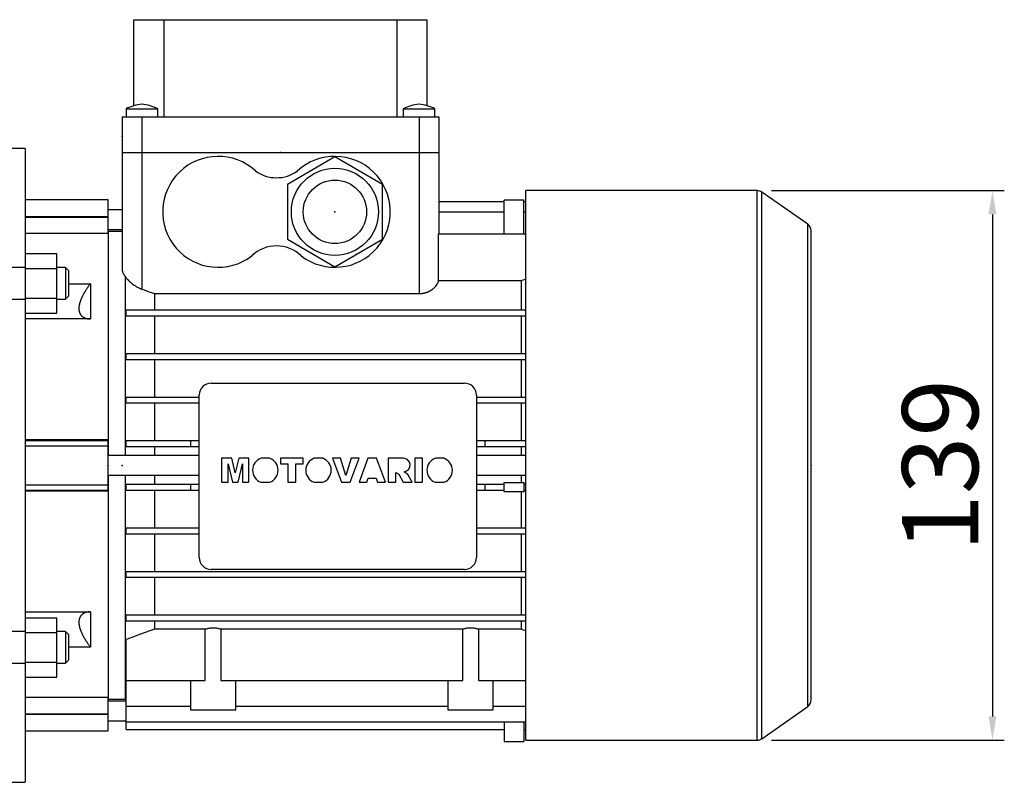
# Model space of a CAD drawing. Extents: x -2260 to 769, y -686 to 1498.
# Drawn here: x -513 to -264, y 283 to 476 of the extents above; entities that cross this region are included whole.
import ezdxf

# ---------------------------------------------------------------- set-up
doc = ezdxf.new("R2010")
doc.units = 0
doc.header["$MEASUREMENT"] = 0
doc.styles.add('MX_NOTE_STANDARD', font='txt.shx', dxfattribs={"height": 3.15, "bigfont": 'extfont.shx'})
doc.dimstyles.new('MXDIMSTYLE', dxfattribs={"dimtxt": 3.15, "dimasz": 2.5, "dimexe": 1.5, "dimexo": 1, "dimgap": 1, "dimtad": 1, "dimdec": 4, "dimdsep": 46, "dimtxsty": 'MX_NOTE_STANDARD', "dimcen": 2.5, "dimadec": 0, "dimazin": 0, "dimtfac": 1, "dimtdec": 4, "dimtmove": 2, "dimatfit": 3, "dimfxl": 0, "dimtolj": 1, "dimarcsym": 0})

# ---------------------------------------------------------------- blocks, each defined once
blk = doc.blocks.new('*D62')
at = {"color": 3, "linetype": 'Continuous', "lineweight": -2}
for p, q in [((-322.85, 432.4), (-264.04, 432.4)), ((-267.04, 426.4), (-267.04, 299.7)), ((-322.85, 293.7), (-264.04, 293.7))]:
    blk.add_line(p, q, dxfattribs=at)
at = {"color": 3}
for points in [[(-266.04, 426.4), (-268.04, 426.4), (-267.04, 432.4)], [(-268.04, 299.7), (-266.04, 299.7), (-267.04, 293.7)]]:
    blk.add_solid(points, dxfattribs=at)
at = {"layer": 'DEFPOINTS', "color": 0}
for p in [(-326.45, 432.4), (-326.45, 293.7), (-267.04, 293.7)]:
    blk.add_point(p, dxfattribs=at)
at = {"color": 3, "linetype": 'Continuous', "lineweight": 13, "insert": (-280.24, 363.05), "char_height": 19.2, "attachment_point": 5, "rotation": 90}
blk.add_mtext('\\A1;139', dxfattribs=at)

msp = doc.modelspace()

# ---------------------------------------------------------------- linework, layer by layer
at = {"color": 7}
for p, q in [((-483.84, 453.85), (-483.84, 475.55)), ((-483.84, 475.55), (-409.84, 475.55)), ((-476.28, 475.55), (-476.28, 451.05)), ((-417.4, 451.05), (-417.4, 475.55)), ((-409.84, 475.55), (-409.84, 453.85)), ((-485.84, 453.05), (-485.84, 451.05)), ((-485.84, 453.05), (-477.84, 453.05)), ((-477.84, 451.05), (-477.84, 453.05)), ((-415.84, 453.05), (-415.84, 451.05)), ((-415.84, 453.05), (-407.84, 453.05)), ((-407.84, 451.05), (-407.84, 453.05)), ((-486.84, 451.05), (-486.84, 442.05)), ((-486.84, 451.05), (-406.84, 451.05)), ((-481.84, 451.05), (-481.84, 442.05)), ((-411.84, 451.05), (-411.84, 442.05)), ((-406.84, 451.05), (-406.84, 442.05)), ((-511.34, 443.05), (-521.34, 443.05)), ((-511.34, 443.05), (-511.34, 283.05)), ((-486.84, 442.05), (-406.84, 442.05)), ((-486.84, 442.05), (-486.84, 412.62)), ((-481.84, 442.05), (-481.84, 407.53)), ((-433.09, 440.91), (-445.09, 433.98)), ((-421.09, 433.98), (-433.09, 440.91)), ((-411.84, 442.05), (-406.84, 442.05)), ((-411.84, 442.05), (-411.84, 406.41)), ((-406.84, 442.05), (-406.84, 421.5)), ((-445.09, 433.98), (-445.09, 420.12)), ((-421.09, 420.12), (-421.09, 433.98)), ((-326.45, 432.4), (-384.84, 432.4)), ((-384.84, 293.7), (-384.84, 432.4)), ((-326.45, 293.7), (-326.45, 432.4)), ((-313.7, 423.91), (-325.31, 432.04)), ((-325.31, 294.06), (-325.31, 432.04)), ((-490.34, 430.05), (-511.34, 430.05)), ((-490.34, 421.59), (-490.34, 430.05)), ((-406.84, 429.67), (-390.34, 429.67)), ((-390.34, 421.5), (-390.34, 430.03)), ((-385.34, 430.03), (-390.34, 430.03)), ((-385.34, 421.5), (-385.34, 430.03)), ((-385.34, 429.67), (-384.84, 429.67)), ((-511.34, 425.86), (-490.34, 425.86)), ((-511.34, 425.74), (-490.34, 425.74)), ((-486.84, 427.55), (-490.34, 427.55)), ((-406.84, 427.01), (-390.34, 427.01)), ((-385.34, 427.01), (-384.84, 427.01)), ((-313.7, 302.19), (-313.7, 423.91)), ((-490.34, 421.59), (-511.34, 421.59)), ((-490.34, 422.55), (-486.84, 422.55)), ((-486.84, 422.05), (-490.34, 422.05)), ((-490.34, 422.05), (-490.34, 365.55)), ((-406.9, 409.7), (-406.9, 421.5)), ((-406.9, 421.5), (-384.84, 421.5)), ((-312.84, 303.83), (-312.84, 422.27)), ((-445.09, 420.12), (-433.09, 413.19)), ((-433.09, 413.19), (-421.09, 420.12)), ((-511.34, 416.52), (-503.34, 416.52)), ((-503.34, 401.51), (-503.34, 416.52)), ((-511.34, 412.76), (-503.34, 412.76)), ((-501.11, 413.01), (-503.34, 413.01)), ((-500.34, 412.24), (-501.11, 413.01)), ((-501.11, 413.01), (-501.11, 405.01)), ((-500.34, 412.24), (-500.34, 405.78)), ((-486.09, 410.81), (-486.09, 365.55)), ((-500.34, 408.91), (-494.84, 408.91)), ((-494.84, 408.91), (-494.84, 400.01)), ((-406.9, 409.7), (-386.06, 409.7)), ((-386.06, 409.7), (-386.06, 402.3)), ((-501.11, 405.01), (-500.34, 405.78)), ((-478.63, 406.41), (-411.84, 406.41)), ((-478.63, 406.41), (-478.63, 402.3)), ((-511.34, 405.26), (-503.34, 405.26)), ((-503.34, 405.01), (-501.11, 405.01)), ((-511.34, 401.51), (-503.34, 401.51)), ((-485.84, 400.8), (-485.84, 402.3)), ((-485.84, 402.3), (-384.84, 402.3)), ((-485.84, 400.8), (-384.84, 400.8)), ((-478.63, 400.8), (-478.63, 391.3)), ((-386.06, 400.8), (-386.06, 391.3)), ((-494.84, 400.01), (-511.34, 400.01)), ((-485.84, 389.8), (-485.84, 391.3)), ((-485.84, 391.3), (-384.84, 391.3)), ((-485.84, 389.8), (-384.84, 389.8)), ((-478.63, 389.8), (-478.63, 380.3)), ((-386.06, 389.8), (-386.06, 380.3)), ((-464.34, 383.8), (-400.34, 383.8)), ((-467.34, 339.8), (-467.34, 380.8)), ((-397.34, 380.8), (-397.34, 339.8)), ((-485.84, 378.8), (-485.84, 380.3)), ((-485.84, 380.3), (-467.34, 380.3)), ((-485.84, 378.8), (-467.34, 378.8)), ((-478.63, 378.8), (-478.63, 369.3)), ((-397.34, 380.3), (-384.84, 380.3)), ((-397.34, 378.8), (-384.84, 378.8)), ((-386.06, 378.8), (-386.06, 369.3)), ((-511.34, 369.55), (-490.34, 369.55)), ((-511.34, 369.33), (-490.34, 369.33)), ((-490.34, 356.55), (-490.34, 369.55)), ((-485.84, 367.8), (-485.84, 369.3)), ((-485.84, 369.3), (-467.34, 369.3)), ((-469.44, 367.8), (-469.44, 369.3)), ((-397.34, 369.3), (-384.84, 369.3)), ((-395.24, 369.3), (-395.24, 367.8)), ((-511.34, 367.98), (-490.34, 367.98)), ((-467.34, 365.55), (-490.34, 365.55)), ((-485.84, 367.8), (-467.34, 367.8)), ((-478.63, 367.8), (-478.63, 365.55)), ((-397.34, 367.8), (-384.84, 367.8)), ((-384.84, 365.55), (-397.34, 365.55)), ((-386.06, 367.8), (-386.06, 365.55)), ((-459.11, 364.85), (-461.71, 364.85)), ((-461.71, 364.85), (-461.71, 358.79)), ((-460.06, 358.79), (-460.06, 363.43)), ((-460.06, 363.43), (-458.99, 358.79)), ((-458.25, 361.17), (-459.11, 364.85)), ((-457.38, 364.85), (-458.25, 361.17)), ((-457.51, 358.79), (-456.44, 363.43)), ((-454.79, 364.85), (-457.38, 364.85)), ((-456.44, 363.43), (-456.44, 358.79)), ((-454.79, 358.79), (-454.79, 364.85)), ((-449.6, 364.85), (-451.73, 364.85)), ((-441.09, 364.85), (-446.84, 364.85)), ((-446.84, 364.85), (-446.84, 363.43)), ((-446.84, 363.43), (-444.95, 363.43)), ((-444.95, 363.43), (-444.95, 358.79)), ((-442.98, 358.79), (-442.98, 363.43)), ((-442.98, 363.43), (-441.09, 363.43)), ((-441.09, 363.43), (-441.09, 364.85)), ((-436.18, 364.85), (-438.31, 364.85)), ((-431.65, 364.85), (-433.69, 364.85)), ((-433.69, 364.85), (-431.39, 358.79)), ((-430.31, 360.49), (-431.65, 364.85)), ((-428.99, 364.85), (-430.31, 360.49)), ((-429.27, 358.79), (-427, 364.85)), ((-427, 364.85), (-428.99, 364.85)), ((-424.78, 364.85), (-427, 358.79)), ((-422.57, 364.85), (-424.78, 364.85)), ((-420.31, 358.79), (-422.57, 364.85)), ((-415.8, 364.85), (-419.68, 364.85)), ((-419.68, 364.85), (-419.68, 358.79)), ((-410.95, 364.85), (-412.91, 364.85)), ((-412.91, 364.85), (-412.91, 358.79)), ((-410.95, 358.79), (-410.95, 364.85)), ((-405.58, 364.85), (-407.71, 364.85)), ((-490.34, 360.55), (-490.34, 304.05)), ((-490.34, 360.55), (-467.34, 360.55)), ((-486.09, 360.55), (-486.09, 304.05)), ((-478.63, 360.55), (-478.63, 358.3)), ((-417.71, 358.79), (-417.71, 361.23)), ((-417.71, 361.23), (-416.96, 360.86)), ((-416.96, 360.86), (-415.83, 358.79)), ((-414.7, 360.75), (-415.6, 361.45)), ((-413.62, 358.79), (-414.7, 360.75)), ((-397.34, 360.55), (-384.84, 360.55)), ((-386.06, 360.55), (-386.06, 358.7)), ((-511.34, 358.12), (-490.34, 358.12)), ((-485.84, 356.8), (-485.84, 358.3)), ((-485.84, 358.3), (-467.34, 358.3)), ((-469.44, 356.8), (-469.44, 358.3)), ((-461.71, 358.79), (-460.06, 358.79)), ((-458.99, 358.79), (-457.51, 358.79)), ((-456.44, 358.79), (-454.79, 358.79)), ((-451.76, 358.79), (-449.57, 358.79)), ((-444.95, 358.79), (-442.98, 358.79)), ((-438.34, 358.79), (-436.15, 358.79)), ((-431.39, 358.79), (-429.27, 358.79)), ((-427, 358.79), (-425, 358.79)), ((-425, 358.79), (-424.7, 359.81)), ((-424.7, 359.81), (-422.67, 359.81)), ((-422.67, 359.81), (-422.36, 358.79)), ((-422.36, 358.79), (-420.31, 358.79)), ((-419.68, 358.79), (-417.71, 358.79)), ((-415.83, 358.79), (-413.62, 358.79)), ((-412.91, 358.79), (-410.95, 358.79)), ((-407.74, 358.79), (-405.55, 358.79)), ((-397.34, 358.3), (-390.34, 358.3)), ((-395.24, 358.3), (-395.24, 356.8)), ((-390.34, 358.7), (-385.34, 358.7)), ((-390.34, 356.4), (-390.34, 358.7)), ((-385.34, 358.7), (-385.34, 356.4)), ((-385.34, 358.3), (-384.84, 358.3)), ((-511.34, 356.77), (-490.34, 356.77)), ((-490.34, 356.55), (-511.34, 356.55)), ((-485.84, 356.8), (-467.34, 356.8)), ((-478.63, 356.8), (-478.63, 347.3)), ((-397.34, 356.8), (-390.34, 356.8)), ((-385.34, 356.4), (-390.34, 356.4)), ((-386.06, 356.4), (-386.06, 347.3)), ((-385.34, 356.8), (-384.84, 356.8)), ((-485.84, 345.8), (-485.84, 347.3)), ((-485.84, 347.3), (-467.34, 347.3)), ((-485.84, 345.8), (-467.34, 345.8)), ((-478.63, 345.8), (-478.63, 336.3)), ((-397.34, 347.3), (-384.84, 347.3)), ((-397.34, 345.8), (-384.84, 345.8)), ((-386.06, 345.8), (-386.06, 336.3)), ((-485.84, 334.8), (-485.84, 336.3)), ((-485.84, 336.3), (-384.84, 336.3)), ((-400.34, 336.8), (-464.34, 336.8)), ((-485.84, 334.8), (-384.84, 334.8)), ((-478.63, 334.8), (-478.63, 325.3)), ((-386.06, 334.8), (-386.06, 325.3)), ((-511.34, 326.09), (-494.84, 326.09)), ((-494.84, 326.09), (-494.84, 317.19)), ((-511.34, 324.59), (-503.34, 324.59)), ((-503.34, 309.58), (-503.34, 324.59)), ((-485.84, 323.8), (-485.84, 325.3)), ((-485.84, 325.3), (-384.84, 325.3)), ((-485.84, 323.8), (-384.84, 323.8)), ((-478.63, 323.8), (-478.63, 321.72)), ((-386.06, 323.8), (-386.06, 321.72)), ((-511.34, 320.84), (-503.34, 320.84)), ((-501.11, 321.09), (-503.34, 321.09)), ((-500.34, 320.32), (-501.11, 321.09)), ((-501.11, 321.09), (-501.11, 313.09)), ((-465.82, 321.72), (-478.63, 321.72)), ((-465.82, 308.75), (-465.82, 321.72)), ((-400.82, 321.72), (-461.87, 321.72)), ((-461.87, 321.72), (-461.87, 308.75)), ((-400.82, 308.75), (-400.82, 321.72)), ((-396.87, 321.72), (-396.87, 308.75)), ((-386.06, 321.72), (-396.87, 321.72)), ((-500.34, 320.32), (-500.34, 313.85)), ((-485.84, 296.34), (-485.84, 319.09)), ((-494.84, 317.19), (-500.34, 317.19)), ((-511.34, 313.34), (-503.34, 313.34)), ((-501.11, 313.09), (-500.34, 313.85)), ((-503.34, 313.09), (-501.11, 313.09)), ((-511.34, 309.58), (-503.34, 309.58)), ((-485.84, 308.75), (-465.82, 308.75)), ((-469.59, 308.75), (-469.59, 301.35)), ((-461.87, 308.75), (-400.82, 308.75)), ((-458.09, 301.35), (-458.09, 308.75)), ((-404.59, 308.75), (-404.59, 301.35)), ((-396.87, 308.75), (-384.84, 308.75)), ((-393.09, 301.35), (-393.09, 308.75)), ((-511.34, 304.51), (-490.34, 304.51)), ((-490.34, 296.05), (-490.34, 304.51)), ((-490.34, 304.05), (-486.09, 304.05)), ((-485.84, 303.55), (-490.34, 303.55)), ((-486.09, 304.05), (-485.84, 304.12)), ((-485.84, 302.3), (-469.59, 302.3)), ((-469.59, 301.35), (-458.09, 301.35)), ((-458.09, 302.3), (-404.59, 302.3)), ((-404.59, 301.35), (-393.09, 301.35)), ((-393.09, 302.3), (-384.84, 302.3)), ((-325.31, 294.06), (-313.7, 302.19)), ((-511.34, 300.36), (-490.34, 300.36)), ((-511.34, 300.24), (-490.34, 300.24)), ((-490.34, 298.55), (-485.84, 298.55)), ((-511.34, 296.05), (-490.34, 296.05)), ((-485.84, 298.31), (-384.84, 298.31)), ((-485.84, 296.34), (-390.34, 296.34)), ((-390.34, 298.31), (-390.34, 293.37)), ((-385.34, 298.31), (-385.34, 293.37)), ((-385.34, 296.34), (-384.84, 296.34)), ((-384.84, 293.7), (-326.45, 293.7)), ((-390.34, 293.37), (-385.34, 293.37)), ((-521.34, 283.05), (-511.34, 283.05))]:
    msp.add_line(p, q, dxfattribs=at)
at = {"color": 7, "linetype": 'Continuous'}
for p, q in [((-511.34, 416.26), (-511.34, 401.76)), ((-511.34, 413.01), (-521.34, 413.01)), ((-521.34, 405.01), (-511.34, 405.01)), ((-511.34, 324.34), (-511.34, 309.84)), ((-511.34, 321.09), (-521.34, 321.09)), ((-521.34, 313.09), (-511.34, 313.09))]:
    msp.add_line(p, q, dxfattribs=at)
at = {"color": 7}
for points in [[(-486.84, 412.62), (-486.84, 412.57), (-486.84, 412.47), (-486.83, 412.38), (-486.82, 412.33), (-486.82, 412.28), (-486.8, 412.18), (-486.77, 412.08), (-486.75, 411.98), (-486.71, 411.87), (-486.68, 411.77), (-486.66, 411.72), (-486.64, 411.67), (-486.59, 411.57), (-486.54, 411.47), (-486.48, 411.36), (-486.42, 411.26), (-486.36, 411.16), (-486.32, 411.11), (-486.29, 411.06), (-486.21, 410.96), (-486.13, 410.86), (-486.09, 410.81)], [(-486.09, 410.81), (-486.02, 410.71), (-485.86, 410.49), (-485.7, 410.28), (-485.61, 410.17), (-485.52, 410.07), (-485.33, 409.86), (-485.14, 409.66), (-484.93, 409.46), (-484.72, 409.26), (-484.5, 409.07), (-484.39, 408.98), (-484.27, 408.88), (-484.02, 408.69), (-483.76, 408.51), (-483.48, 408.33), (-483.2, 408.16), (-482.91, 408), (-482.76, 407.93), (-482.61, 407.85), (-482.44, 407.77), (-482.38, 407.75), (-482.33, 407.73), (-482.31, 407.71), (-482.28, 407.7), (-482.23, 407.68), (-482.18, 407.66), (-482.13, 407.64), (-482.08, 407.62), (-482.02, 407.6), (-482, 407.59), (-481.97, 407.58), (-481.92, 407.56), (-481.87, 407.54), (-481.84, 407.53)], [(-494.84, 408.91), (-494.89, 408.85), (-494.97, 408.74), (-495.06, 408.62), (-495.11, 408.56), (-495.15, 408.5), (-495.23, 408.39), (-495.32, 408.27), (-495.41, 408.15), (-495.49, 408.03), (-495.57, 407.91), (-495.61, 407.85), (-495.65, 407.79), (-495.74, 407.67), (-495.82, 407.55), (-495.89, 407.43), (-495.97, 407.31), (-496.05, 407.19), (-496.09, 407.13), (-496.12, 407.07), (-496.2, 406.95), (-496.27, 406.83), (-496.31, 406.77), (-496.34, 406.71), (-496.41, 406.59), (-496.48, 406.48), (-496.51, 406.42), (-496.54, 406.36), (-496.61, 406.24), (-496.67, 406.12), (-496.73, 406.01), (-496.79, 405.89), (-496.85, 405.78), (-496.88, 405.72), (-496.91, 405.66), (-496.96, 405.55), (-497.02, 405.43), (-497.07, 405.31), (-497.12, 405.19), (-497.17, 405.07), (-497.2, 405.01), (-497.22, 404.95), (-497.27, 404.83), (-497.32, 404.71), (-497.36, 404.59), (-497.4, 404.47), (-497.44, 404.35), (-497.46, 404.29), (-497.48, 404.23), (-497.51, 404.11), (-497.55, 404), (-497.58, 403.88), (-497.6, 403.76), (-497.63, 403.65), (-497.64, 403.59), (-497.65, 403.54), (-497.67, 403.42), (-497.69, 403.31), (-497.71, 403.21), (-497.72, 403.1), (-497.73, 403), (-497.73, 402.94), (-497.73, 402.89), (-497.74, 402.79), (-497.74, 402.7), (-497.74, 402.65), (-497.74, 402.6), (-497.74, 402.51), (-497.73, 402.41), (-497.73, 402.36), (-497.73, 402.32), (-497.72, 402.23), (-497.71, 402.13), (-497.69, 402.04), (-497.67, 401.96), (-497.65, 401.87), (-497.64, 401.83), (-497.63, 401.78), (-497.6, 401.7), (-497.58, 401.62), (-497.55, 401.54), (-497.51, 401.46), (-497.48, 401.39), (-497.46, 401.35), (-497.44, 401.31), (-497.4, 401.24), (-497.36, 401.17), (-497.32, 401.1), (-497.27, 401.04), (-497.22, 400.98), (-497.2, 400.95), (-497.17, 400.92), (-497.12, 400.86), (-497.07, 400.81), (-497.02, 400.75), (-496.96, 400.7), (-496.91, 400.66), (-496.88, 400.63), (-496.85, 400.61), (-496.79, 400.57), (-496.73, 400.53), (-496.67, 400.49), (-496.61, 400.45), (-496.54, 400.41), (-496.51, 400.39), (-496.48, 400.38), (-496.41, 400.34), (-496.34, 400.31), (-496.31, 400.29), (-496.27, 400.28), (-496.2, 400.25), (-496.12, 400.22), (-496.09, 400.21), (-496.05, 400.2), (-495.97, 400.17), (-495.89, 400.15), (-495.82, 400.13), (-495.74, 400.11), (-495.65, 400.09), (-495.61, 400.09), (-495.57, 400.08), (-495.49, 400.07), (-495.41, 400.05), (-495.32, 400.04), (-495.23, 400.03), (-495.15, 400.03), (-495.11, 400.02), (-495.06, 400.02), (-494.97, 400.02), (-494.89, 400.01), (-494.84, 400.01)], [(-411.84, 406.41), (-411.81, 406.41), (-411.74, 406.41), (-411.67, 406.41), (-411.63, 406.41), (-411.59, 406.41), (-411.52, 406.42), (-411.45, 406.42), (-411.38, 406.43), (-411.31, 406.43), (-411.24, 406.44), (-411.2, 406.44), (-411.17, 406.45), (-411.1, 406.46), (-411.02, 406.47), (-410.95, 406.48), (-410.88, 406.49), (-410.81, 406.5), (-410.78, 406.51), (-410.74, 406.51), (-410.67, 406.53), (-410.6, 406.54), (-410.57, 406.55), (-410.53, 406.56), (-410.46, 406.57), (-410.39, 406.59), (-410.36, 406.6), (-410.33, 406.61), (-410.26, 406.63), (-410.19, 406.65), (-410.12, 406.67), (-410.06, 406.69), (-409.99, 406.71), (-409.96, 406.72), (-409.92, 406.73), (-409.86, 406.76), (-409.79, 406.78), (-409.73, 406.8), (-409.67, 406.83), (-409.6, 406.85), (-409.57, 406.87), (-409.54, 406.88), (-409.48, 406.91), (-409.42, 406.94), (-409.36, 406.96), (-409.3, 406.99), (-409.24, 407.02), (-409.21, 407.04), (-409.18, 407.05), (-409.13, 407.08), (-409.07, 407.11), (-409.02, 407.14), (-408.96, 407.17), (-408.91, 407.2), (-408.88, 407.22), (-408.85, 407.24), (-408.8, 407.27), (-408.75, 407.3), (-408.7, 407.33), (-408.65, 407.37), (-408.6, 407.4), (-408.58, 407.42), (-408.55, 407.43), (-408.51, 407.47), (-408.46, 407.5), (-408.44, 407.52), (-408.41, 407.53), (-408.37, 407.57), (-408.33, 407.6), (-408.3, 407.62), (-408.28, 407.64), (-408.24, 407.67), (-408.19, 407.71), (-408.05, 407.84), (-407.82, 408.07), (-407.6, 408.31), (-407.42, 408.55), (-407.26, 408.81), (-407.18, 408.93), (-407.12, 409.06), (-407.01, 409.32), (-406.93, 409.58), (-406.9, 409.7)], [(-386.06, 409.7), (-385.85, 409.77), (-385.44, 409.9), (-385.03, 410.04), (-384.83, 410.1)], [(-481.84, 407.53), (-481.3, 407.35), (-480.22, 406.97), (-479.16, 406.6), (-478.63, 406.41)], [(-494.84, 326.09), (-494.89, 326.09), (-494.97, 326.08), (-495.06, 326.08), (-495.11, 326.08), (-495.15, 326.07), (-495.23, 326.07), (-495.32, 326.06), (-495.41, 326.05), (-495.49, 326.03), (-495.57, 326.02), (-495.61, 326.01), (-495.65, 326), (-495.74, 325.99), (-495.82, 325.97), (-495.89, 325.95), (-495.97, 325.93), (-496.05, 325.9), (-496.09, 325.89), (-496.12, 325.88), (-496.2, 325.85), (-496.27, 325.82), (-496.31, 325.81), (-496.34, 325.79), (-496.41, 325.76), (-496.48, 325.72), (-496.51, 325.71), (-496.54, 325.69), (-496.61, 325.65), (-496.67, 325.61), (-496.73, 325.57), (-496.79, 325.53), (-496.85, 325.49), (-496.88, 325.47), (-496.91, 325.44), (-496.96, 325.39), (-497.02, 325.34), (-497.07, 325.29), (-497.12, 325.24), (-497.17, 325.18), (-497.2, 325.15), (-497.22, 325.12), (-497.27, 325.06), (-497.32, 324.99), (-497.36, 324.93), (-497.4, 324.86), (-497.44, 324.79), (-497.46, 324.75), (-497.48, 324.71), (-497.51, 324.64), (-497.55, 324.56), (-497.58, 324.48), (-497.6, 324.4), (-497.63, 324.32), (-497.64, 324.27), (-497.65, 324.23), (-497.67, 324.14), (-497.69, 324.05), (-497.71, 323.96), (-497.72, 323.87), (-497.73, 323.78), (-497.73, 323.73), (-497.73, 323.69), (-497.74, 323.59), (-497.74, 323.5), (-497.74, 323.45), (-497.74, 323.4), (-497.74, 323.31), (-497.73, 323.21), (-497.73, 323.16), (-497.73, 323.1), (-497.72, 323), (-497.71, 322.89), (-497.69, 322.79), (-497.67, 322.68), (-497.65, 322.56), (-497.64, 322.51), (-497.63, 322.45), (-497.6, 322.34), (-497.58, 322.22), (-497.55, 322.1), (-497.51, 321.99), (-497.48, 321.87), (-497.46, 321.81), (-497.44, 321.75), (-497.4, 321.63), (-497.36, 321.51), (-497.32, 321.39), (-497.27, 321.27), (-497.22, 321.15), (-497.2, 321.09), (-497.17, 321.03), (-497.12, 320.91), (-497.07, 320.79), (-497.02, 320.67), (-496.96, 320.55), (-496.91, 320.44), (-496.88, 320.38), (-496.85, 320.32), (-496.79, 320.21), (-496.73, 320.09), (-496.67, 319.97), (-496.61, 319.86), (-496.54, 319.74), (-496.51, 319.68), (-496.48, 319.62), (-496.41, 319.5), (-496.34, 319.39), (-496.31, 319.33), (-496.27, 319.27), (-496.2, 319.15), (-496.12, 319.03), (-496.09, 318.97), (-496.05, 318.91), (-495.97, 318.79), (-495.89, 318.67), (-495.82, 318.55), (-495.74, 318.43), (-495.65, 318.31), (-495.61, 318.25), (-495.57, 318.19), (-495.49, 318.07), (-495.41, 317.95), (-495.32, 317.83), (-495.23, 317.71), (-495.15, 317.6), (-495.11, 317.54), (-495.06, 317.48), (-494.97, 317.36), (-494.89, 317.25), (-494.84, 317.19)], [(-478.63, 321.72), (-479.8, 321.28), (-482.18, 320.41), (-484.61, 319.53), (-485.84, 319.09)], [(-465.82, 321.72), (-465.71, 321.75), (-465.5, 321.82), (-465.29, 321.87), (-465.18, 321.9), (-465.07, 321.92), (-464.85, 321.97), (-464.62, 322), (-464.4, 322.03), (-464.18, 322.04), (-463.95, 322.05), (-463.84, 322.05), (-463.73, 322.05), (-463.51, 322.04), (-463.28, 322.03), (-463.06, 322), (-462.84, 321.97), (-462.62, 321.92), (-462.51, 321.9), (-462.4, 321.87), (-462.18, 321.82), (-461.97, 321.75), (-461.87, 321.72)], [(-400.82, 321.72), (-400.71, 321.75), (-400.5, 321.82), (-400.29, 321.87), (-400.18, 321.9), (-400.07, 321.92), (-399.85, 321.97), (-399.62, 322), (-399.4, 322.03), (-399.18, 322.04), (-398.95, 322.05), (-398.84, 322.05), (-398.73, 322.05), (-398.51, 322.04), (-398.28, 322.03), (-398.06, 322), (-397.84, 321.97), (-397.62, 321.92), (-397.51, 321.9), (-397.4, 321.87), (-397.18, 321.82), (-396.97, 321.75), (-396.87, 321.72)], [(-384.83, 321.26), (-385.03, 321.34), (-385.44, 321.49), (-385.85, 321.64), (-386.06, 321.72)]]:
    msp.add_lwpolyline(points, dxfattribs=at)
for radius in [11, 8]:
    msp.add_circle((-433.09, 427.05), radius, dxfattribs=at)
for centre, radius, start, end in [((-480.61, 442.89), 11.43, 96.1732, 117.2253), ((-483.07, 442.89), 11.43, 62.7747, 83.8268), ((-410.61, 442.89), 11.43, 96.1732, 117.2253), ((-413.07, 442.89), 11.43, 62.7747, 83.8268), ((-462.59, 427.05), 14, 47.4471, 307.3777), ((-433.09, 427.05), 14, 232.6223, 132.5529), ((-447.84, 444.65), 9, 234.0618, 305.9382), ((-326.45, 430.4), 2, 55, 90), ((-314.84, 422.27), 2, 0, 55), ((-447.84, 409.45), 9, 46.0076, 133.9924), ((-464.34, 380.8), 3, 90, 180), ((-400.34, 380.8), 3, 0, 90), ((-450.66, 361.81), 3.22, 109.3386, 250.0708), ((-450.66, 361.81), 3.22, 289.9292, 70.6614), ((-437.24, 361.81), 3.22, 109.3386, 250.0708), ((-437.24, 361.81), 3.22, 289.9292, 70.6614), ((-415.8, 363.14), 1.7, 276.7467, 90.1081), ((-406.65, 361.81), 3.22, 109.3386, 250.0708), ((-406.65, 361.81), 3.22, 289.9292, 70.6614), ((-464.34, 339.8), 3, 180, 270), ((-400.34, 339.8), 3, 270, 0), ((-314.84, 303.83), 2, 305, 0), ((-326.45, 295.7), 2, 270, 305)]:
    msp.add_arc(centre, radius, start, end, dxfattribs=at)
at = {"extrusion": (-1, 0, 0)}
for p in [(-486.84, 446.05), (-490.34, 363.05), (-490.34, 363.05), (-486.84, 363.05)]:
    msp.add_point(p, dxfattribs=at)
at = {"extrusion": (0, 1, 0)}
msp.add_point((-446.84, 442.05), dxfattribs=at)
msp.add_point((-446.84, 442.05), dxfattribs=at)
at = {"extrusion": (0, 0, -1)}
msp.add_point((-433.09, 427.05, 36), dxfattribs=at)
msp.add_point((-433.09, 427.05, 36))
at = {"extrusion": (1, 0, 0)}
msp.add_point((-312.84, 363.05), dxfattribs=at)

# ---------------------------------------------------------------- dimensions: what is measured, and where the dimension line sits
at = {"color": 3, "linetype": 'Continuous', "lineweight": 13}
dim = msp.add_linear_dim(base=(-267.04, 293.7), p1=(-326.45, 432.4), p2=(-326.45, 293.7), angle=90, dimstyle='MXDIMSTYLE', override={"dimscale": 1.2, "dimtxt": 16, "dimasz": 5, "dimexe": 2.5, "dimexo": 3, "dimgap": 3, "dimtoh": 1, "dimdec": 0, "dimzin": 9, "dimtxsty": 'Standard', "dimcen": 0, "dimclrd": 3, "dimclre": 3, "dimclrt": 3, "dimtdec": 0, "dimtofl": 0, "dimtmove": 0, "dimtfill": 0, "dimtzin": 0}, dxfattribs=at)
dim.commit()
dim.dimension.update_dxf_attribs({"geometry": '*D62', "text_midpoint": (-280.24, 363.05)})

doc.saveas('drawing.dxf')
